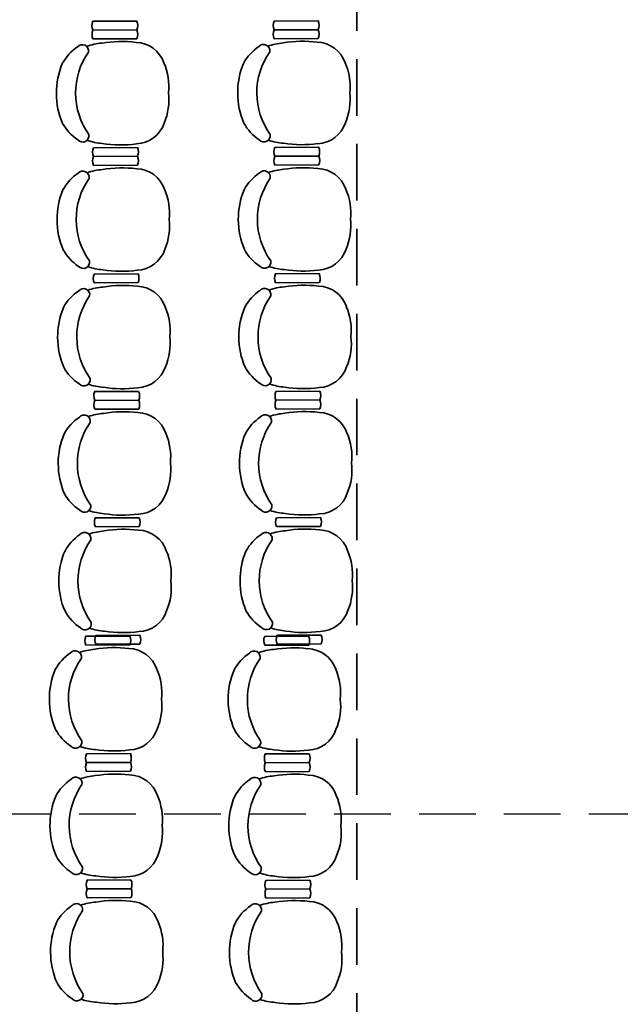
# Model space of a CAD drawing. Units: metres. Extents: x -2.9 to 77.2, y -8.2 to 36.4.
# Drawn here: x 55.1 to 57.7, y 22 to 26.4 of the extents above; entities that cross this region are included whole.
import ezdxf

# ---------------------------------------------------------------- set-up
doc = ezdxf.new("R2010")
doc.units = ezdxf.units.M
doc.linetypes.add('CONTINUA', pattern=[0])
doc.linetypes.add('HIDDEN', pattern=[0.375, 0.25, -0.125])
doc.layers.add('+++ARREDO AULE', color=6, linetype='CONTINUA', lineweight=35)
doc.layers.add('+++SANITARI', color=6, linetype='CONTINUA', lineweight=35)
doc.layers.add('+++SEZIONI', color=3, linetype='Continuous')

# ---------------------------------------------------------------- blocks, each defined once
blk = doc.blocks.new('A$C216E4E17')
at = {"layer": '+++ARREDO AULE', "linetype": 'CONTINUA'}
for p, q in [((9.4388, 7.1678), (9.2447, 7.1669)), ((10.2388, 7.1687), (10.0447, 7.1677)), ((9.2449, 7.1278), (9.439, 7.1287)), ((9.2449, 7.1278), (9.439, 7.1287)), ((9.4392, 7.0897), (9.2451, 7.0887)), ((10.0449, 7.1287), (10.239, 7.1296)), ((10.0449, 7.1287), (10.239, 7.1296)), ((10.2392, 7.0905), (10.0451, 7.0896)), ((10.2416, 6.6105), (10.0474, 6.6096)), ((9.4416, 6.6097), (9.2474, 6.6087)), ((9.2476, 6.5697), (9.4418, 6.5706)), ((9.2476, 6.5697), (9.4418, 6.5706)), ((10.0476, 6.5705), (10.2418, 6.5715)), ((10.0476, 6.5705), (10.2418, 6.5715)), ((9.442, 6.5315), (9.2478, 6.5306)), ((10.242, 6.5324), (10.0478, 6.5315)), ((9.4443, 6.0515), (9.2502, 6.0506)), ((10.2443, 6.0524), (10.0502, 6.0515)), ((9.2504, 6.0115), (9.4445, 6.0125)), ((9.2504, 6.0115), (9.4445, 6.0125)), ((9.2504, 6.0115), (9.4445, 6.0125)), ((9.2504, 6.0115), (9.4445, 6.0125)), ((9.4445, 6.0125), (9.2504, 6.0115)), ((10.0504, 6.0124), (10.2445, 6.0134)), ((10.0504, 6.0124), (10.2445, 6.0134)), ((10.0504, 6.0124), (10.2445, 6.0134)), ((10.0504, 6.0124), (10.2445, 6.0134)), ((10.2445, 6.0134), (10.0504, 6.0124)), ((9.4469, 5.5325), (9.2527, 5.5315)), ((10.2469, 5.5334), (10.0527, 5.5324)), ((9.2529, 5.4925), (9.4471, 5.4934)), ((9.2529, 5.4925), (9.4471, 5.4934)), ((9.2529, 5.4925), (9.4471, 5.4934)), ((10.0529, 5.4933), (10.2471, 5.4943)), ((10.0529, 5.4933), (10.2471, 5.4943)), ((10.0529, 5.4933), (10.2471, 5.4943)), ((9.4473, 5.4544), (9.2531, 5.4534)), ((10.2473, 5.4552), (10.0531, 5.4543)), ((9.4496, 4.9744), (9.2555, 4.9734)), ((9.2555, 4.9734), (9.4496, 4.9744)), ((10.2496, 4.9752), (10.0555, 4.9743)), ((10.0555, 4.9743), (10.2496, 4.9752)), ((9.2557, 4.9343), (9.4498, 4.9353)), ((9.2557, 4.9343), (9.4498, 4.9353)), ((9.4498, 4.9353), (9.2557, 4.9343)), ((10.0557, 4.9352), (10.2498, 4.9362)), ((10.0557, 4.9352), (10.2498, 4.9362)), ((10.2498, 4.9362), (10.0557, 4.9352)), ((9.2136, 4.4508), (9.4078, 4.4518)), ((9.2136, 4.4508), (9.4078, 4.4518)), ((9.2136, 4.4508), (9.4078, 4.4518)), ((9.2136, 4.4508), (9.4078, 4.4518)), ((9.4522, 4.4553), (9.258, 4.4543)), ((10.0031, 4.4499), (10.1973, 4.4509)), ((10.0031, 4.4499), (10.1973, 4.4509)), ((10.0031, 4.4499), (10.1973, 4.4509)), ((10.0031, 4.4499), (10.1973, 4.4509)), ((10.2522, 4.4562), (10.058, 4.4552)), ((9.4079, 4.4127), (9.2138, 4.4117)), ((9.2582, 4.4153), (9.4524, 4.4162)), ((9.2582, 4.4153), (9.4524, 4.4162)), ((10.1975, 4.4118), (10.0033, 4.4109)), ((10.0582, 4.4161), (10.2524, 4.4171)), ((10.0582, 4.4161), (10.2524, 4.4171)), ((9.4103, 3.9327), (9.2162, 3.9318)), ((10.1998, 3.9318), (10.0057, 3.9309)), ((9.2164, 3.8927), (9.4105, 3.8936)), ((9.2164, 3.8927), (9.4105, 3.8936)), ((10.0059, 3.8918), (10.2, 3.8928)), ((10.0059, 3.8918), (10.2, 3.8928)), ((9.4107, 3.8546), (9.2166, 3.8536)), ((10.2002, 3.8537), (10.0061, 3.8527)), ((9.413, 3.3746), (9.2189, 3.3736)), ((10.2026, 3.3737), (10.0084, 3.3728)), ((9.2191, 3.3346), (9.4132, 3.3355)), ((9.2191, 3.3346), (9.4132, 3.3355)), ((9.2191, 3.3346), (9.4132, 3.3355)), ((9.2191, 3.3346), (9.4132, 3.3355)), ((10.0086, 3.3337), (10.2028, 3.3346)), ((10.0086, 3.3337), (10.2028, 3.3346)), ((10.0086, 3.3337), (10.2028, 3.3346)), ((10.0086, 3.3337), (10.2028, 3.3346)), ((9.4134, 3.2964), (9.2193, 3.2955)), ((10.203, 3.2956), (10.0088, 3.2946))]:
    blk.add_line(p, q, dxfattribs=at)
at = {"layer": '+++ARREDO AULE', "linetype": 'HIDDEN', "lineweight": -2}
blk.add_lwpolyline([(0, 0), (10.4104, 0), (10.4104, 9.9342), (0, 9.9342)], close=True, dxfattribs=at)
at = {"layer": '+++ARREDO AULE', "linetype": 'CONTINUA'}
for centre, radius, start, end in [((9.2898, 7.1475), 0.049, 156.8085, 203.7542), ((9.394, 7.1481), 0.049, 336.8085, 23.7542), ((10.0898, 7.1484), 0.049, 156.8085, 203.7542), ((10.194, 7.1489), 0.049, 336.8085, 23.7542), ((9.29, 7.1085), 0.049, 156.8085, 203.7542), ((9.3941, 7.109), 0.049, 336.8085, 23.7542), ((10.09, 7.1093), 0.049, 156.8085, 203.7542), ((10.1941, 7.1099), 0.049, 336.8085, 23.7542), ((9.2943, 6.8801), 0.2098, 123.93, 151.4954), ((9.198, 7.0359), 0.0277, 349.6537, 138.5291), ((9.3115, 6.7711), 0.3006, 95.2329, 108.3939), ((9.3717, 6.5452), 0.5324, 83.1126, 99.4656), ((9.4312, 6.9395), 0.1344, 18.9054, 88.1638), ((10.0943, 6.881), 0.2098, 123.93, 151.4954), ((9.998, 7.0367), 0.0277, 349.6537, 138.5291), ((10.1115, 6.7719), 0.3006, 95.2329, 108.3939), ((10.1717, 6.5461), 0.5324, 83.1126, 99.4656), ((10.2312, 6.9404), 0.1344, 18.9054, 88.1638), ((9.4843, 6.8503), 0.3158, 145.1264, 180.4188), ((10.2843, 6.8512), 0.3158, 145.1264, 180.4188), ((9.4143, 6.8518), 0.3303, 157.1091, 180.6662), ((9.3183, 6.8782), 0.262, 353.9007, 23.5977), ((10.2143, 6.8526), 0.3303, 157.1091, 180.6662), ((10.1183, 6.879), 0.262, 353.9007, 23.5977), ((9.4143, 6.8473), 0.3303, 179.8966, 203.4536), ((9.4843, 6.8495), 0.3158, 180.1439, 215.4364), ((9.3185, 6.82), 0.262, 336.965, 6.662), ((10.2143, 6.8482), 0.3303, 179.8966, 203.4536), ((10.2843, 6.8503), 0.3158, 180.1439, 215.4364), ((10.1185, 6.8209), 0.262, 336.965, 6.662), ((9.2947, 6.8178), 0.2098, 209.0673, 236.6328), ((9.4321, 6.7598), 0.1344, 272.3989, 341.6573), ((10.0947, 6.8187), 0.2098, 209.0673, 236.6328), ((10.2321, 6.7606), 0.1344, 272.3989, 341.6573), ((9.1998, 6.6611), 0.0277, 222.0336, 10.9091), ((9.9998, 6.662), 0.0277, 222.0336, 10.9091), ((9.3107, 6.927), 0.3006, 252.1689, 265.3298), ((9.3687, 7.1534), 0.5324, 261.0972, 277.4501), ((10.1107, 6.9279), 0.3006, 252.1689, 265.3298), ((10.1687, 7.1543), 0.5324, 261.0972, 277.4501), ((10.1967, 6.5908), 0.049, 336.8085, 23.7542), ((9.2925, 6.5894), 0.049, 156.8085, 203.7542), ((9.2927, 6.5503), 0.049, 156.8085, 203.7542), ((9.3967, 6.5899), 0.049, 336.8085, 23.7542), ((9.3969, 6.5509), 0.049, 336.8085, 23.7542), ((10.0925, 6.5903), 0.049, 156.8085, 203.7542), ((10.0927, 6.5512), 0.049, 156.8085, 203.7542), ((10.1969, 6.5517), 0.049, 336.8085, 23.7542), ((9.2971, 6.322), 0.2098, 123.93, 151.4954), ((9.2007, 6.4777), 0.0277, 349.6537, 138.5291), ((9.3143, 6.2129), 0.3006, 95.2329, 108.3939), ((9.3744, 5.9871), 0.5324, 83.1126, 99.4656), ((9.4339, 6.3814), 0.1344, 18.9054, 88.1638), ((10.0971, 6.3229), 0.2098, 123.93, 151.4954), ((10.0007, 6.4786), 0.0277, 349.6537, 138.5291), ((10.1142, 6.2138), 0.3006, 95.2329, 108.3939), ((10.1744, 5.988), 0.5324, 83.1126, 99.4656), ((10.2339, 6.3822), 0.1344, 18.9054, 88.1638), ((9.487, 6.2922), 0.3158, 145.1264, 180.4188), ((10.287, 6.2931), 0.3158, 145.1264, 180.4188), ((9.417, 6.2936), 0.3303, 157.1091, 180.6662), ((9.321, 6.32), 0.262, 353.9007, 23.5977), ((10.217, 6.2945), 0.3303, 157.1091, 180.6662), ((10.121, 6.3209), 0.262, 353.9007, 23.5977), ((9.417, 6.2892), 0.3303, 179.8966, 203.4536), ((9.4871, 6.2913), 0.3158, 180.1439, 215.4364), ((9.3213, 6.2619), 0.262, 336.965, 6.662), ((10.217, 6.2901), 0.3303, 179.8966, 203.4536), ((10.287, 6.2922), 0.3158, 180.1439, 215.4364), ((10.1213, 6.2627), 0.262, 336.965, 6.662), ((9.2974, 6.2597), 0.2098, 209.0673, 236.6328), ((9.4348, 6.2016), 0.1344, 272.3989, 341.6573), ((10.0974, 6.2605), 0.2098, 209.0673, 236.6328), ((10.2348, 6.2025), 0.1344, 272.3989, 341.6573), ((9.2026, 6.103), 0.0277, 222.0336, 10.9091), ((10.0026, 6.1039), 0.0277, 222.0336, 10.9091), ((9.3135, 6.3689), 0.3006, 252.1689, 265.3298), ((9.2953, 6.0313), 0.049, 156.8085, 203.7542), ((9.2953, 6.0313), 0.049, 156.8085, 203.7542), ((9.3714, 6.5953), 0.5324, 261.0972, 277.4501), ((9.3994, 6.0318), 0.049, 336.8085, 23.7542), ((9.3994, 6.0318), 0.049, 336.8085, 23.7542), ((10.1135, 6.3697), 0.3006, 252.1689, 265.3298), ((10.0953, 6.0322), 0.049, 156.8085, 203.7542), ((10.0953, 6.0322), 0.049, 156.8085, 203.7542), ((10.1714, 6.5962), 0.5324, 261.0972, 277.4501), ((10.1994, 6.0327), 0.049, 336.8085, 23.7542), ((10.1994, 6.0327), 0.049, 336.8085, 23.7542), ((10.1769, 5.4689), 0.5324, 83.1126, 99.4656), ((9.2996, 5.8029), 0.2098, 123.93, 151.4954), ((9.2033, 5.9587), 0.0277, 349.6537, 138.5291), ((9.3168, 5.6939), 0.3006, 95.2329, 108.3939), ((9.3769, 5.468), 0.5324, 83.1126, 99.4656), ((9.4365, 5.8623), 0.1344, 18.9054, 88.1638), ((10.0996, 5.8038), 0.2098, 123.93, 151.4954), ((10.0033, 5.9595), 0.0277, 349.6537, 138.5291), ((10.1168, 5.6948), 0.3006, 95.2329, 108.3939), ((10.2365, 5.8632), 0.1344, 18.9054, 88.1638), ((9.4896, 5.7731), 0.3158, 145.1264, 180.4188), ((10.2896, 5.774), 0.3158, 145.1264, 180.4188), ((9.4196, 5.7746), 0.3303, 157.1091, 180.6662), ((9.3236, 5.801), 0.262, 353.9007, 23.5977), ((10.2196, 5.7754), 0.3303, 157.1091, 180.6662), ((10.1235, 5.8018), 0.262, 353.9007, 23.5977), ((9.4196, 5.7701), 0.3303, 179.8966, 203.4536), ((9.4896, 5.7723), 0.3158, 180.1439, 215.4364), ((9.3238, 5.7428), 0.262, 336.965, 6.662), ((10.2196, 5.771), 0.3303, 179.8966, 203.4536), ((10.2896, 5.7731), 0.3158, 180.1439, 215.4364), ((10.1238, 5.7437), 0.262, 336.965, 6.662), ((9.2999, 5.7406), 0.2098, 209.0673, 236.6328), ((9.4374, 5.6826), 0.1344, 272.3989, 341.6573), ((10.0999, 5.7415), 0.2098, 209.0673, 236.6328), ((10.2374, 5.6834), 0.1344, 272.3989, 341.6573), ((9.2051, 5.5839), 0.0277, 222.0336, 10.9091), ((10.0051, 5.5848), 0.0277, 222.0336, 10.9091), ((9.316, 5.8498), 0.3006, 252.1689, 265.3298), ((9.2978, 5.5122), 0.049, 156.8085, 203.7542), ((9.374, 6.0762), 0.5324, 261.0972, 277.4501), ((9.402, 5.5127), 0.049, 336.8085, 23.7542), ((10.116, 5.8507), 0.3006, 252.1689, 265.3298), ((10.0978, 5.5131), 0.049, 156.8085, 203.7542), ((10.174, 6.0771), 0.5324, 261.0972, 277.4501), ((10.202, 5.5136), 0.049, 336.8085, 23.7542), ((9.298, 5.4732), 0.049, 156.8085, 203.7542), ((9.4022, 5.4737), 0.049, 336.8085, 23.7542), ((10.098, 5.474), 0.049, 156.8085, 203.7542), ((10.2022, 5.4745), 0.049, 336.8085, 23.7542), ((9.3797, 4.9099), 0.5324, 83.1126, 99.4656), ((9.4392, 5.3042), 0.1344, 18.9054, 88.1638), ((10.1195, 5.1366), 0.3006, 95.2329, 108.3939), ((10.1797, 4.9108), 0.5324, 83.1126, 99.4656), ((10.2392, 5.305), 0.1344, 18.9054, 88.1638), ((9.3024, 5.2448), 0.2098, 123.93, 151.4954), ((9.4923, 5.215), 0.3158, 145.1264, 180.4188), ((9.206, 5.4005), 0.0277, 349.6537, 138.5291), ((9.3195, 5.1358), 0.3006, 95.2329, 108.3939), ((10.1024, 5.2457), 0.2098, 123.93, 151.4954), ((10.2923, 5.2159), 0.3158, 145.1264, 180.4188), ((10.006, 5.4014), 0.0277, 349.6537, 138.5291), ((9.4223, 5.2164), 0.3303, 157.1091, 180.6662), ((9.3263, 5.2428), 0.262, 353.9007, 23.5977), ((10.2223, 5.2173), 0.3303, 157.1091, 180.6662), ((10.1263, 5.2437), 0.262, 353.9007, 23.5977), ((9.4223, 5.212), 0.3303, 179.8966, 203.4536), ((9.4923, 5.2141), 0.3158, 180.1439, 215.4364), ((9.3266, 5.1847), 0.262, 336.965, 6.662), ((10.2223, 5.2129), 0.3303, 179.8966, 203.4536), ((10.2923, 5.215), 0.3158, 180.1439, 215.4364), ((10.1266, 5.1855), 0.262, 336.965, 6.662), ((9.3027, 5.1825), 0.2098, 209.0673, 236.6328), ((9.4401, 5.1244), 0.1344, 272.3989, 341.6573), ((10.1027, 5.1833), 0.2098, 209.0673, 236.6328), ((10.2401, 5.1253), 0.1344, 272.3989, 341.6573), ((9.2079, 5.0258), 0.0277, 222.0336, 10.9091), ((9.3188, 5.2917), 0.3006, 252.1689, 265.3298), ((10.0079, 5.0267), 0.0277, 222.0336, 10.9091), ((10.1188, 5.2926), 0.3006, 252.1689, 265.3298), ((9.3006, 4.9541), 0.049, 156.8085, 203.7542), ((9.3006, 4.9541), 0.049, 156.8085, 203.7542), ((9.3767, 5.5181), 0.5324, 261.0972, 277.4501), ((9.4047, 4.9546), 0.049, 336.8085, 23.7542), ((9.4047, 4.9546), 0.049, 336.8085, 23.7542), ((10.1006, 4.955), 0.049, 156.8085, 203.7542), ((10.1006, 4.955), 0.049, 156.8085, 203.7542), ((10.1767, 5.519), 0.5324, 261.0972, 277.4501), ((10.2047, 4.9555), 0.049, 336.8085, 23.7542), ((10.2047, 4.9555), 0.049, 336.8085, 23.7542), ((9.3221, 4.6167), 0.3006, 95.2329, 108.3939), ((9.3822, 4.3908), 0.5324, 83.1126, 99.4656), ((9.4418, 4.7851), 0.1344, 18.9054, 88.1638), ((10.1221, 4.6176), 0.3006, 95.2329, 108.3939), ((10.1822, 4.3917), 0.5324, 83.1126, 99.4656), ((10.2418, 4.786), 0.1344, 18.9054, 88.1638), ((9.3049, 4.7257), 0.2098, 123.93, 151.4954), ((9.4949, 4.6959), 0.3158, 145.1264, 180.4188), ((9.2086, 4.8815), 0.0277, 349.6537, 138.5291), ((10.1049, 4.7266), 0.2098, 123.93, 151.4954), ((10.2949, 4.6968), 0.3158, 145.1264, 180.4188), ((10.0086, 4.8823), 0.0277, 349.6537, 138.5291), ((9.3288, 4.7238), 0.262, 353.9007, 23.5977), ((10.1288, 4.7246), 0.262, 353.9007, 23.5977), ((9.4249, 4.6974), 0.3303, 157.1091, 180.6662), ((10.2248, 4.6983), 0.3303, 157.1091, 180.6662), ((10.1291, 4.6665), 0.262, 336.965, 6.662), ((9.4249, 4.6929), 0.3303, 179.8966, 203.4536), ((9.4949, 4.6951), 0.3158, 180.1439, 215.4364), ((9.3291, 4.6656), 0.262, 336.965, 6.662), ((10.2249, 4.6938), 0.3303, 179.8966, 203.4536), ((10.2949, 4.6959), 0.3158, 180.1439, 215.4364), ((9.3052, 4.6634), 0.2098, 209.0673, 236.6328), ((9.4427, 4.6054), 0.1344, 272.3989, 341.6573), ((10.1052, 4.6643), 0.2098, 209.0673, 236.6328), ((10.2427, 4.6063), 0.1344, 272.3989, 341.6573), ((9.2104, 4.5067), 0.0277, 222.0336, 10.9091), ((9.3213, 4.7726), 0.3006, 252.1689, 265.3298), ((10.0104, 4.5076), 0.0277, 222.0336, 10.9091), ((10.1213, 4.7735), 0.3006, 252.1689, 265.3298), ((9.2587, 4.4315), 0.049, 156.8085, 203.7542), ((9.3031, 4.435), 0.049, 156.8085, 203.7542), ((9.3792, 4.9991), 0.5324, 261.0972, 277.4501), ((9.3629, 4.432), 0.049, 336.8085, 23.7542), ((9.4073, 4.4355), 0.049, 336.8085, 23.7542), ((10.0482, 4.4306), 0.049, 156.8085, 203.7542), ((10.1031, 4.4359), 0.049, 156.8085, 203.7542), ((10.1792, 4.9999), 0.5324, 261.0972, 277.4501), ((10.1524, 4.4311), 0.049, 336.8085, 23.7542), ((10.2073, 4.4364), 0.049, 336.8085, 23.7542), ((9.2802, 4.0941), 0.3006, 95.2329, 108.3939), ((9.3404, 3.8683), 0.5324, 83.1126, 99.4656), ((9.3999, 4.2625), 0.1344, 18.9054, 88.1638), ((10.0698, 4.0932), 0.3006, 95.2329, 108.3939), ((10.1299, 3.8674), 0.5324, 83.1126, 99.4656), ((10.1894, 4.2617), 0.1344, 18.9054, 88.1638), ((9.2631, 4.2032), 0.2098, 123.93, 151.4954), ((9.453, 4.1734), 0.3158, 145.1264, 180.4188), ((9.1667, 4.3589), 0.0277, 349.6537, 138.5291), ((10.0526, 4.2023), 0.2098, 123.93, 151.4954), ((10.2426, 4.1725), 0.3158, 145.1264, 180.4188), ((9.9562, 4.358), 0.0277, 349.6537, 138.5291), ((9.287, 4.2012), 0.262, 353.9007, 23.5977), ((10.0765, 4.2003), 0.262, 353.9007, 23.5977), ((9.383, 4.1748), 0.3303, 157.1091, 180.6662), ((10.1725, 4.1739), 0.3303, 157.1091, 180.6662), ((9.383, 4.1704), 0.3303, 179.8966, 203.4536), ((9.453, 4.1725), 0.3158, 180.1439, 215.4364), ((9.2873, 4.143), 0.262, 336.965, 6.662), ((10.1725, 4.1695), 0.3303, 179.8966, 203.4536), ((10.2426, 4.1716), 0.3158, 180.1439, 215.4364), ((10.0768, 4.1421), 0.262, 336.965, 6.662), ((9.2634, 4.1408), 0.2098, 209.0673, 236.6328), ((9.4008, 4.0828), 0.1344, 272.3989, 341.6573), ((10.0529, 4.14), 0.2098, 209.0673, 236.6328), ((10.1903, 4.0819), 0.1344, 272.3989, 341.6573), ((9.1686, 3.9842), 0.0277, 222.0336, 10.9091), ((9.2795, 4.25), 0.3006, 252.1689, 265.3298), ((9.9581, 3.9833), 0.0277, 222.0336, 10.9091), ((10.069, 4.2492), 0.3006, 252.1689, 265.3298), ((9.2612, 3.9124), 0.049, 156.8085, 203.7542), ((9.3374, 4.4765), 0.5324, 261.0972, 277.4501), ((9.3654, 3.913), 0.049, 336.8085, 23.7542), ((10.0508, 3.9116), 0.049, 156.8085, 203.7542), ((10.1269, 4.4756), 0.5324, 261.0972, 277.4501), ((10.1549, 3.9121), 0.049, 336.8085, 23.7542), ((9.2614, 3.8734), 0.049, 156.8085, 203.7542), ((9.3656, 3.8739), 0.049, 336.8085, 23.7542), ((10.051, 3.8725), 0.049, 156.8085, 203.7542), ((10.1551, 3.873), 0.049, 336.8085, 23.7542), ((9.1695, 3.8008), 0.0277, 349.6537, 138.5291), ((9.283, 3.536), 0.3006, 95.2329, 108.3939), ((9.3431, 3.3101), 0.5324, 83.1126, 99.4656), ((9.4027, 3.7044), 0.1344, 18.9054, 88.1638), ((9.959, 3.7999), 0.0277, 349.6537, 138.5291), ((10.0725, 3.5351), 0.3006, 95.2329, 108.3939), ((10.1326, 3.3093), 0.5324, 83.1126, 99.4656), ((10.1922, 3.7035), 0.1344, 18.9054, 88.1638), ((9.2658, 3.645), 0.2098, 123.93, 151.4954), ((9.4558, 3.6152), 0.3158, 145.1264, 180.4188), ((10.0553, 3.6442), 0.2098, 123.93, 151.4954), ((10.2453, 3.6144), 0.3158, 145.1264, 180.4188), ((9.3857, 3.6167), 0.3303, 157.1091, 180.6662), ((9.2897, 3.6431), 0.262, 353.9007, 23.5977), ((10.1753, 3.6158), 0.3303, 157.1091, 180.6662), ((10.0793, 3.6422), 0.262, 353.9007, 23.5977), ((9.3858, 3.6122), 0.3303, 179.8966, 203.4536), ((9.4558, 3.6144), 0.3158, 180.1439, 215.4364), ((9.29, 3.5849), 0.262, 336.965, 6.662), ((10.1753, 3.6114), 0.3303, 179.8966, 203.4536), ((10.2453, 3.6135), 0.3158, 180.1439, 215.4364), ((10.0795, 3.584), 0.262, 336.965, 6.662), ((9.2661, 3.5827), 0.2098, 209.0673, 236.6328), ((9.4035, 3.5247), 0.1344, 272.3989, 341.6573), ((10.0556, 3.5818), 0.2098, 209.0673, 236.6328), ((10.1931, 3.5238), 0.1344, 272.3989, 341.6573), ((9.1713, 3.426), 0.0277, 222.0336, 10.9091), ((9.2822, 3.6919), 0.3006, 252.1689, 265.3298), ((9.3401, 3.9183), 0.5324, 261.0972, 277.4501), ((9.9608, 3.4252), 0.0277, 222.0336, 10.9091), ((10.0717, 3.691), 0.3006, 252.1689, 265.3298), ((9.264, 3.3543), 0.049, 156.8085, 203.7542), ((9.3682, 3.3548), 0.049, 336.8085, 23.7542), ((10.0535, 3.3534), 0.049, 156.8085, 203.7542), ((10.1297, 3.9175), 0.5324, 261.0972, 277.4501), ((10.1577, 3.354), 0.049, 336.8085, 23.7542), ((9.2642, 3.3152), 0.049, 156.8085, 203.7542), ((9.3683, 3.3158), 0.049, 336.8085, 23.7542), ((10.0537, 3.3144), 0.049, 156.8085, 203.7542), ((10.1579, 3.3149), 0.049, 336.8085, 23.7542), ((9.1722, 3.2426), 0.0277, 349.6537, 138.5291), ((9.2857, 2.9778), 0.3006, 95.2329, 108.3939), ((9.3459, 2.752), 0.5324, 83.1126, 99.4656), ((9.4054, 3.1463), 0.1344, 18.9054, 88.1638), ((9.9617, 3.2418), 0.0277, 349.6537, 138.5291), ((10.0752, 2.977), 0.3006, 95.2329, 108.3939), ((10.1354, 2.7511), 0.5324, 83.1126, 99.4656), ((10.1949, 3.1454), 0.1344, 18.9054, 88.1638), ((9.2686, 3.0869), 0.2098, 123.93, 151.4954), ((9.4585, 3.0571), 0.3158, 145.1264, 180.4188), ((10.0581, 3.086), 0.2098, 123.93, 151.4954), ((10.248, 3.0562), 0.3158, 145.1264, 180.4188), ((9.3885, 3.0585), 0.3303, 157.1091, 180.6662), ((9.2925, 3.0849), 0.262, 353.9007, 23.5977), ((10.178, 3.0577), 0.3303, 157.1091, 180.6662), ((10.082, 3.0841), 0.262, 353.9007, 23.5977), ((9.3885, 3.0541), 0.3303, 179.8966, 203.4536), ((9.4585, 3.0562), 0.3158, 180.1439, 215.4364), ((9.2927, 3.0268), 0.262, 336.965, 6.662), ((10.178, 3.0532), 0.3303, 179.8966, 203.4536), ((10.248, 3.0554), 0.3158, 180.1439, 215.4364), ((10.0823, 3.0259), 0.262, 336.965, 6.662), ((9.2689, 3.0246), 0.2098, 209.0673, 236.6328), ((9.4063, 2.9665), 0.1344, 272.3989, 341.6573), ((10.0584, 3.0237), 0.2098, 209.0673, 236.6328), ((10.1958, 2.9657), 0.1344, 272.3989, 341.6573), ((9.174, 2.8679), 0.0277, 222.0336, 10.9091), ((9.9636, 2.867), 0.0277, 222.0336, 10.9091), ((9.2849, 3.1338), 0.3006, 252.1689, 265.3298), ((9.3429, 3.3602), 0.5324, 261.0972, 277.4501), ((10.0745, 3.1329), 0.3006, 252.1689, 265.3298), ((10.1324, 3.3593), 0.5324, 261.0972, 277.4501)]:
    blk.add_arc(centre, radius, start, end, dxfattribs=at)
blk = doc.blocks.new('A$C2CB7444E')
at = {"layer": '+++SEZIONI', "linetype": 'HIDDEN'}
blk.add_line((-3.7106, -8.0922), (24.7134, -8.0922), dxfattribs=at)

msp = doc.modelspace()

# ---------------------------------------------------------------- block references
at = {"layer": '+++ARREDO AULE'}
msp.add_blockref('A$C216E4E17', (46.1446, 19.1971), dxfattribs=at)
at = {"layer": '+++SANITARI'}
msp.add_blockref('A$C2CB7444E', (41.7897, 30.9552), dxfattribs=at)

doc.saveas('drawing.dxf')
